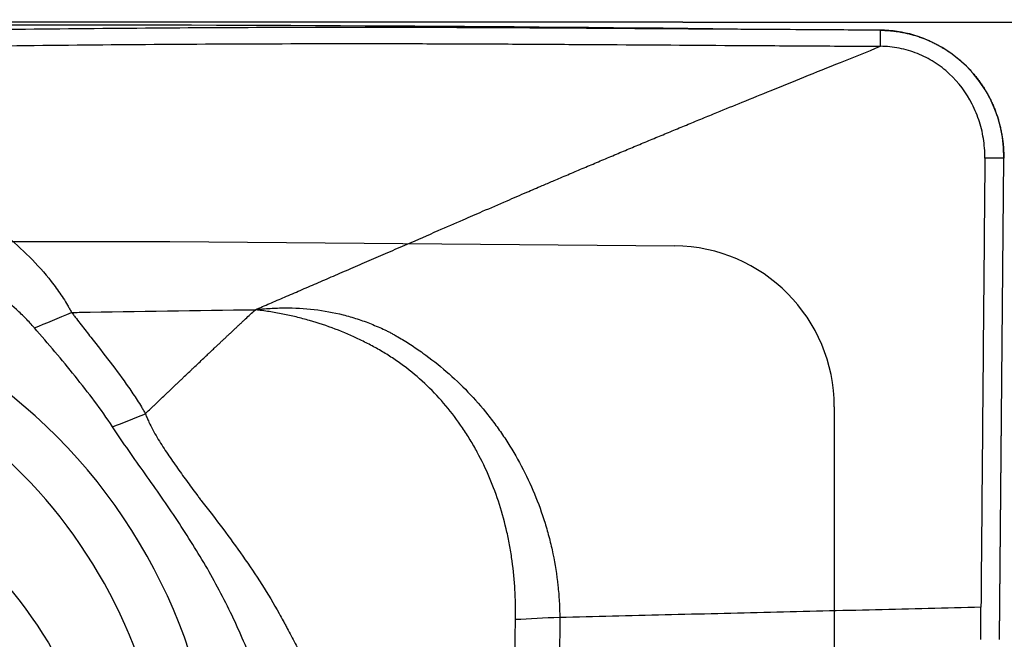
# Model space of a CAD drawing. Units: millimetres. Extents: x 202 to 323, y 141 to 361.
# Drawn here: x 294 to 300, y 320 to 324 of the extents above; entities that cross this region are included whole.
import ezdxf

# ---------------------------------------------------------------- set-up
doc = ezdxf.new("R2010")
doc.units = ezdxf.units.MM
for name, color, linetype in [('1', 4, 'Continuous'), ('81', 3, 'Continuous'), ('CUT', 1, 'Continuous'), ('NOCUT', 7, 'Continuous')]:
    doc.layers.add(name, color=color, linetype=linetype)
doc.styles.add('cesky', font='simplex.shx')
doc.dimstyles.get("Standard").update_dxf_attribs({"dimtxt": 0.18, "dimasz": 0.18, "dimexe": 0.18, "dimexo": 0.0625, "dimgap": 0.09, "dimtad": 0, "dimtih": 1, "dimtoh": 1, "dimdec": 4, "dimzin": 0, "dimdsep": 46, "dimtxsty": 'Standard', "dimcen": 0.09, "dimadec": 0, "dimazin": 0, "dimtfac": 1, "dimtdec": 4, "dimtofl": 0, "dimtmove": 0, "dimatfit": 3, "dimfxl": 1, "dimtolj": 1, "dimtzin": 0, "dimarcsym": 0})

# ---------------------------------------------------------------- blocks, each defined once
blk = doc.blocks.new('*D1')
at = {"color": 254, "lineweight": -2, "transparency": 16777216}
for p, q in [((300.1442, 325.7312), (300.1442, 357.043)), ((298.1442, 323.7312), (266.8324, 323.7312))]:
    blk.add_line(p, q, dxfattribs=at)
blk.add_arc((300.1442, 323.7312), 32.3118, 96.20929, 173.79071, dxfattribs=at)
at = {"color": 254, "lineweight": 13, "transparency": 16777216}
for points in [[(296.6178, 356.4359), (296.681, 355.2709), (300.1442, 356.043)], [(268.6045, 327.1944), (267.4395, 327.2576), (267.8324, 323.7312)]]:
    blk.add_solid(points, dxfattribs=at)
at = {"layer": 'Defpoints', "color": 0, "lineweight": 13, "transparency": 16777216}
for p in [(283.9883, 351.714), (300.1442, 325.7312), (298.1442, 323.7312), (302.1442, 323.7312), (300.1442, 321.7312)]:
    blk.add_point(p, dxfattribs=at)
at = {"color": 254, "transparency": 16777216, "insert": (273.584, 350.2914), "char_height": 3.5, "attachment_point": 5, "rotation": 45, "style": 'cesky'}
blk.add_mtext('\\A1;90°', dxfattribs=at)

msp = doc.modelspace()

# ---------------------------------------------------------------- linework, layer by layer
at = {"layer": '1'}
for p, q in [((300.1113, 319.8979), (300.1373, 322.8873)), ((299.994, 319.8973), (299.9957, 320.0969))]:
    msp.add_line(p, q, dxfattribs=at)
for major_axis, start_param, end_param in [((-1.0439, -3.3407), 1.778083, 3.501633), ((-0.9488, -3.0364), 1.858888, 6.283185)]:
    msp.add_ellipse((291.836, 318.6514), major_axis=major_axis, ratio=0.97609, start_param=start_param, end_param=end_param, dxfattribs=at)
msp.add_ellipse((291.9042, 318.4145), major_axis=(-0.8202, -2.6248), ratio=0.97609, dxfattribs=at)
for points, knots in [([(298.6378, 323.6864), (298.5785, 323.6867), (298.5194, 323.6871), (298.1591, 323.6893), (297.8627, 323.6913), (297.4256, 323.6941), (297.137, 323.6959), (296.8529, 323.6972), (296.6412, 323.6979), (296.5004, 323.6984), (296.3597, 323.6987), (296.1484, 323.6989), (296.0074, 323.6989), (295.3016, 323.6978), (294.1679, 323.6904), (293.0255, 323.6733), (291.3055, 323.6412), (288.9959, 323.582), (286.6553, 323.5005), (285.4777, 323.4567)], [0, 0, 0, 0, 0.01287, 0.01287, 0.078679, 0.078679, 0.111583, 0.144488, 0.144488, 0.16094, 0.177392, 0.177392, 0.210296, 0.210296, 0.341914, 0.473531, 0.473531, 0.736765, 1, 1, 1, 1]), ([(299.3706, 323.6817), (299.2188, 323.6828), (299.0668, 323.6838), (298.8224, 323.6853), (298.7299, 323.6858), (298.6378, 323.6864)], [0, 0, 0, 0, 0.621559, 0.621559, 1, 1, 1, 1]), ([(299.3706, 323.6817), (299.3753, 323.6817), (299.3846, 323.6816), (299.3985, 323.6811), (299.4125, 323.6803), (299.4264, 323.6794), (299.4403, 323.6781), (299.4542, 323.6766), (299.468, 323.6749), (299.4819, 323.6729), (299.4956, 323.6706), (299.5093, 323.6682), (299.523, 323.6654), (299.5365, 323.6624), (299.55, 323.6592), (299.5634, 323.6557), (299.5767, 323.652), (299.5899, 323.6481), (299.603, 323.6439), (299.616, 323.6396), (299.6289, 323.635), (299.6417, 323.6301), (299.6543, 323.6251), (299.6668, 323.6199), (299.6792, 323.6145), (299.6914, 323.6088), (299.7034, 323.603), (299.7153, 323.597), (299.7271, 323.5908), (299.7386, 323.5845), (299.7501, 323.5779), (299.7613, 323.5713), (299.7724, 323.5644), (299.7833, 323.5574), (299.794, 323.5503), (299.8045, 323.543), (299.8148, 323.5356), (299.825, 323.5281), (299.835, 323.5205), (299.8447, 323.5128), (299.8543, 323.5049), (299.8637, 323.497), (299.8729, 323.489), (299.8819, 323.4808), (299.8907, 323.4727), (299.8993, 323.4644), (299.9077, 323.4561), (299.9187, 323.4448), (299.9323, 323.4304), (299.9481, 323.4124), (299.9637, 323.3936), (299.9789, 323.374), (299.9937, 323.3536), (300.008, 323.3325), (300.0218, 323.3106), (300.035, 323.288), (300.0476, 323.2647), (300.0596, 323.2407), (300.0708, 323.216), (300.0813, 323.1908), (300.091, 323.165), (300.0999, 323.1387), (300.1078, 323.1119), (300.1149, 323.0847), (300.1211, 323.0571), (300.1263, 323.0292), (300.1305, 323.0011), (300.1338, 322.9728), (300.136, 322.9444), (300.1373, 322.9159), (300.1373, 322.8968), (300.1373, 322.8873)], [0, 0, 0, 0, 0.011429, 0.022869, 0.034318, 0.045772, 0.05723, 0.068688, 0.080144, 0.091596, 0.103041, 0.114476, 0.125899, 0.137307, 0.148698, 0.160068, 0.171417, 0.18274, 0.194035, 0.205301, 0.216534, 0.227733, 0.238894, 0.250016, 0.261096, 0.272132, 0.283121, 0.294062, 0.304952, 0.31579, 0.326573, 0.337299, 0.347966, 0.358573, 0.369117, 0.379598, 0.390012, 0.400359, 0.410636, 0.420843, 0.430977, 0.441038, 0.451023, 0.460932, 0.470764, 0.480516, 0.490188, 0.499779, 0.519045, 0.538636, 0.558541, 0.578749, 0.599248, 0.620025, 0.641068, 0.662361, 0.68389, 0.705637, 0.727588, 0.749724, 0.772027, 0.794479, 0.817061, 0.839754, 0.862537, 0.88539, 0.908293, 0.931226, 0.954169, 0.9771, 1, 1, 1, 1]), ([(285.4778, 323.3575), (286.6554, 323.4011), (288.9958, 323.4824), (291.3056, 323.5414), (293.0255, 323.5733), (294.1679, 323.5904), (295.3017, 323.5978), (296.0074, 323.5989), (296.1484, 323.5989), (296.3597, 323.5987), (296.5004, 323.5984), (296.6412, 323.5979), (296.853, 323.5972), (297.137, 323.5959), (297.4256, 323.5941), (297.8626, 323.5914), (298.1592, 323.5894), (298.6112, 323.5866), (298.763, 323.5857), (299.0668, 323.5838), (299.2188, 323.5828), (299.3706, 323.5818)], [0, 0, 0, 0, 0.25, 0.5, 0.5, 0.625, 0.75, 0.75, 0.78125, 0.78125, 0.796875, 0.8125, 0.8125, 0.84375, 0.875, 0.875, 0.9375, 0.9375, 0.96875, 0.96875, 1, 1, 1, 1]), ([(295.4873, 321.9458), (295.5169, 321.9585), (295.5776, 321.9846), (295.6706, 322.0246), (295.7675, 322.0664), (295.8685, 322.11), (295.9735, 322.1554), (296.0826, 322.2024), (296.1955, 322.2512), (296.3123, 322.3017), (296.4553, 322.3638), (296.6111, 322.4315), (296.7669, 322.4993), (296.9093, 322.5612), (297.041, 322.6183), (297.1644, 322.6715), (297.2593, 322.7122), (297.3258, 322.7406), (297.3903, 322.768), (297.4622, 322.7987), (297.5516, 322.8365), (297.6409, 322.8742), (297.7302, 322.9118), (297.8195, 322.9492), (297.9088, 322.9865), (297.9981, 323.0236), (298.0874, 323.0606), (298.1767, 323.0974), (298.266, 323.1342), (298.3777, 323.1799), (298.5196, 323.2379), (298.6999, 323.311), (298.9036, 323.3933), (299.1298, 323.4845), (299.2879, 323.5484), (299.3706, 323.5818)], [0, 0, 0, 0, 0.023416, 0.047925, 0.07353, 0.100231, 0.12803, 0.156928, 0.18692, 0.217981, 0.25008, 0.301306, 0.342955, 0.375121, 0.415399, 0.447937, 0.472879, 0.49026, 0.50008, 0.523321, 0.546445, 0.569457, 0.592362, 0.615165, 0.637868, 0.660475, 0.682988, 0.70541, 0.727749, 0.75001, 0.788905, 0.833363, 0.883405, 0.938988, 1, 1, 1, 1]), ([(300.02, 322.8867), (300.02, 322.8927), (300.02, 322.9087), (300.0187, 322.9448), (300.0139, 322.9948), (300.0032, 323.054), (299.9824, 323.1314), (299.9294, 323.261), (299.8328, 323.3895), (299.7078, 323.4863), (299.6025, 323.5404), (299.4888, 323.5738), (299.4101, 323.5815), (299.3706, 323.5818)], [0, 0, 0, 0, 0.01656, 0.044658, 0.100855, 0.157051, 0.213248, 0.325641, 0.550427, 0.66282, 0.775214, 0.887607, 1, 1, 1, 1]), ([(291.7176, 322.5122), (291.7244, 322.544), (291.7362, 322.573), (291.7556, 322.6068), (291.7597, 322.6134), (291.7683, 322.6264), (291.7729, 322.6328), (291.787, 322.6515), (291.797, 322.6633), (291.8287, 322.6969), (291.8518, 322.7171), (291.889, 322.7449), (291.9018, 322.7537), (291.9279, 322.7704), (291.9412, 322.7783), (291.9816, 322.8007), (292.0094, 322.814), (292.0663, 322.8379), (292.0954, 322.8485), (292.14, 322.8625), (292.155, 322.8669), (292.1853, 322.8751), (292.2006, 322.8789), (292.2465, 322.8895), (292.2773, 322.8954), (292.3702, 322.9099), (292.4328, 322.9155), (292.5591, 322.9197), (292.6229, 322.9183), (292.7193, 322.9112), (292.7516, 322.908), (292.8158, 322.9), (292.8479, 322.8953), (292.9436, 322.8788), (293.0071, 322.8649), (293.1333, 322.8313), (293.1961, 322.8116), (293.2898, 322.7778), (293.3209, 322.7659), (293.3824, 322.7407), (293.4128, 322.7274), (293.5032, 322.6858), (293.5623, 322.6556), (293.6781, 322.59), (293.7348, 322.5546), (293.8178, 322.4975), (293.8452, 322.4778), (293.8857, 322.4471), (293.8992, 322.4367), (293.9258, 322.4155), (293.9391, 322.4047), (294.0045, 322.35), (294.0545, 322.3039), (294.149, 322.2066), (294.1937, 322.1553), (294.2452, 322.0871), (294.2553, 322.0732), (294.2749, 322.0452), (294.294, 322.0169), (294.3164, 321.9807), (294.3311, 321.9548), (294.3373, 321.9436), (294.3413, 321.9362), (294.3434, 321.9324), (294.3453, 321.9287)], [0, 0, 0, 0, 0.03125, 0.03125, 0.039062, 0.039062, 0.046875, 0.046875, 0.0625, 0.0625, 0.09375, 0.09375, 0.109375, 0.109375, 0.125, 0.125, 0.15625, 0.15625, 0.1875, 0.1875, 0.203125, 0.203125, 0.21875, 0.21875, 0.25, 0.25, 0.3125, 0.3125, 0.375, 0.375, 0.40625, 0.40625, 0.4375, 0.4375, 0.5, 0.5, 0.5625, 0.5625, 0.59375, 0.59375, 0.625, 0.625, 0.6875, 0.6875, 0.75, 0.75, 0.78125, 0.78125, 0.796875, 0.796875, 0.8125, 0.8125, 0.875, 0.875, 0.9375, 0.9375, 0.953125, 0.953125, 0.96875, 0.984375, 0.992188, 0.996094, 0.996094, 1, 1, 1, 1]), ([(294.114, 321.8336), (294.0967, 321.8534), (294.0788, 321.8726), (294.042, 321.91), (294.023, 321.9282), (293.9653, 321.9814), (293.9254, 322.015), (293.8435, 322.0791), (293.8015, 322.1096), (293.7369, 322.1532), (293.7151, 322.1674), (293.6713, 322.195), (293.6492, 322.2084), (293.5381, 322.2736), (293.4467, 322.3199), (293.306, 322.3813), (293.2585, 322.4004), (293.1624, 322.4358), (293.1141, 322.452), (292.9681, 322.4964), (292.8696, 322.5201), (292.7199, 322.5466), (292.6698, 322.5538), (292.5698, 322.5648), (292.5197, 322.5687), (292.4196, 322.5728), (292.3695, 322.573), (292.2693, 322.5691), (292.2195, 322.565), (292.1456, 322.5548), (292.1211, 322.5506), (292.0724, 322.5405), (292.0482, 322.5346), (292.0128, 322.5238), (292.0011, 322.5198), (291.9781, 322.5111), (291.9668, 322.5064), (291.9447, 322.4955), (291.9339, 322.4895), (291.919, 322.4789), (291.9142, 322.4751), (291.9052, 322.4667), (291.9011, 322.4622), (291.8976, 322.4571)], [0, 0, 0, 0, 0.03125, 0.03125, 0.0625, 0.0625, 0.125, 0.125, 0.1875, 0.1875, 0.21875, 0.21875, 0.25, 0.25, 0.375, 0.375, 0.4375, 0.4375, 0.5, 0.5, 0.625, 0.625, 0.6875, 0.6875, 0.75, 0.75, 0.8125, 0.8125, 0.875, 0.875, 0.90625, 0.90625, 0.9375, 0.9375, 0.953125, 0.953125, 0.96875, 0.96875, 0.984375, 0.984375, 0.992188, 0.992188, 1, 1, 1, 1]), ([(294.3451, 321.9287), (294.3501, 321.9223), (294.3551, 321.9158), (294.3651, 321.903), (294.3801, 321.8837), (294.4151, 321.8388), (294.4451, 321.8004), (294.505, 321.7235), (294.545, 321.6724), (294.6237, 321.5692), (294.6624, 321.5172), (294.7179, 321.4374), (294.736, 321.4105), (294.7622, 321.3694), (294.7751, 321.3487), (294.7876, 321.3277), (294.7959, 321.3137), (294.8, 321.3066), (294.8039, 321.2995)], [0, 0, 0, 0, 0.03125, 0.03125, 0.0625, 0.125, 0.25, 0.25, 0.5, 0.5, 0.75, 0.75, 0.875, 0.875, 0.9375, 0.96875, 0.96875, 1, 1, 1, 1]), ([(294.3452, 321.9287), (294.3609, 321.9289), (294.7425, 321.9356), (295.1229, 321.9413), (295.4873, 321.9458)], [0, 0, 0, 0, 0.041091, 1, 1, 1, 1]), ([(294.8039, 321.2995), (294.8044, 321.3), (294.8104, 321.3057), (294.8271, 321.3217), (294.8488, 321.3425), (294.8704, 321.3631), (294.892, 321.3838), (294.9136, 321.4044), (294.9351, 321.4249), (294.9513, 321.4403), (294.9674, 321.4556), (294.9835, 321.4709), (294.9996, 321.4862), (295.0156, 321.5015), (295.0317, 321.5167), (295.053, 321.537), (295.0743, 321.5572), (295.0956, 321.5774), (295.1275, 321.6076), (295.1619, 321.6402), (295.1935, 321.6701), (295.2067, 321.6825), (295.2199, 321.6949), (295.2356, 321.7098), (295.254, 321.7271), (295.2697, 321.7419), (295.2854, 321.7566), (295.3011, 321.7714), (295.3167, 321.7861), (295.3376, 321.8057), (295.3584, 321.8252), (295.3791, 321.8446), (295.3946, 321.8592), (295.4101, 321.8737), (295.4411, 321.9026), (295.4668, 321.9266), (295.4873, 321.9458)], [0, 0, 0, 0, 0.002164, 0.025369, 0.07178, 0.094986, 0.118191, 0.164602, 0.187808, 0.211013, 0.234219, 0.257424, 0.28063, 0.303835, 0.327041, 0.350246, 0.396657, 0.419863, 0.443068, 0.53589, 0.570698, 0.582301, 0.593904, 0.628712, 0.651918, 0.675123, 0.698329, 0.721534, 0.74474, 0.767945, 0.814356, 0.837562, 0.860767, 0.883973, 0.907178, 1, 1, 1, 1]), ([(295.4873, 321.9458), (295.4949, 321.9466), (295.5026, 321.9474), (295.5179, 321.949), (295.5408, 321.9511), (295.5638, 321.9529), (295.6099, 321.9557), (295.6405, 321.9568), (295.7321, 321.9573), (295.7928, 321.954), (295.9132, 321.9398), (295.9729, 321.9287), (296.0616, 321.9063), (296.0911, 321.8978), (296.1497, 321.8789), (296.1785, 321.8685), (296.2355, 321.8459), (296.2635, 321.8337), (296.298, 321.8172), (296.3049, 321.8139), (296.3186, 321.8071), (296.3255, 321.8036), (296.339, 321.7964), (296.3457, 321.7926), (296.3591, 321.785), (296.3925, 321.7658), (296.4254, 321.7457), (296.4774, 321.7121), (296.5031, 321.6946), (296.5787, 321.6407), (296.6272, 321.6026), (296.7205, 321.5218), (296.7653, 321.4792), (296.8512, 321.3896), (296.8923, 321.3425), (296.9511, 321.2685), (296.9703, 321.2433), (297.0076, 321.1916), (297.0615, 321.113), (297.1098, 321.031), (297.1692, 320.9188), (297.1964, 320.8612), (297.2457, 320.743), (297.2677, 320.6823), (297.2967, 320.589), (297.3057, 320.5574), (297.3223, 320.4935), (297.3298, 320.4613), (297.3499, 320.3643), (297.3602, 320.299), (297.3708, 320.2002), (297.3735, 320.1671), (297.3763, 320.1173), (297.377, 320.1006), (297.3781, 320.0672), (297.3784, 320.0504), (297.3785, 320.0337)], [0, 0, 0, 0, 0.007812, 0.007812, 0.015625, 0.03125, 0.03125, 0.0625, 0.0625, 0.125, 0.125, 0.1875, 0.1875, 0.21875, 0.21875, 0.25, 0.25, 0.28125, 0.28125, 0.289062, 0.289062, 0.296875, 0.296875, 0.304687, 0.304687, 0.3125, 0.34375, 0.34375, 0.375, 0.375, 0.4375, 0.4375, 0.5, 0.5, 0.5625, 0.5625, 0.59375, 0.59375, 0.625, 0.6875, 0.6875, 0.75, 0.75, 0.8125, 0.8125, 0.84375, 0.84375, 0.875, 0.875, 0.9375, 0.9375, 0.96875, 0.96875, 0.984375, 0.984375, 1, 1, 1, 1]), ([(297.1034, 320.0204), (297.1037, 320.0357), (297.1039, 320.051), (297.104, 320.0816), (297.1038, 320.0968), (297.103, 320.1426), (297.1019, 320.1731), (297.0967, 320.2642), (297.091, 320.3247), (297.0786, 320.4149), (297.0738, 320.445), (297.0631, 320.5047), (297.0571, 320.5342), (297.0374, 320.622), (297.0218, 320.6795), (296.9859, 320.7922), (296.9654, 320.8474), (296.9196, 320.9557), (296.8943, 321.0087), (296.8522, 321.0864), (296.8375, 321.1121), (296.807, 321.1623), (296.7913, 321.1869), (296.7424, 321.2589), (296.7078, 321.3047), (296.5977, 321.4358), (296.5161, 321.5146), (296.4143, 321.5928), (296.4028, 321.6013), (296.3798, 321.618), (296.3449, 321.6425), (296.3094, 321.6652), (296.2613, 321.694), (296.2369, 321.7076), (296.1877, 321.734), (296.1628, 321.7467), (296.0373, 321.8073), (295.9327, 321.8475), (295.7963, 321.8864), (295.7687, 321.8937), (295.7133, 321.9071), (295.6855, 321.9132), (295.6294, 321.9243), (295.6013, 321.9293), (295.5587, 321.9361), (295.5373, 321.9392), (295.5159, 321.9421), (295.5016, 321.944), (295.4944, 321.9449), (295.4873, 321.9458)], [0, 0, 0, 0, 0.015625, 0.015625, 0.03125, 0.03125, 0.0625, 0.0625, 0.125, 0.125, 0.15625, 0.15625, 0.1875, 0.1875, 0.25, 0.25, 0.3125, 0.3125, 0.375, 0.375, 0.40625, 0.40625, 0.4375, 0.4375, 0.5, 0.5, 0.625, 0.625, 0.640625, 0.640625, 0.65625, 0.6875, 0.6875, 0.71875, 0.71875, 0.75, 0.75, 0.875, 0.875, 0.90625, 0.90625, 0.9375, 0.9375, 0.96875, 0.96875, 0.984375, 0.992187, 0.992187, 1, 1, 1, 1]), ([(294.6004, 321.2178), (294.5644, 321.2726), (294.5264, 321.3257), (294.4482, 321.4303), (294.408, 321.4817), (294.3261, 321.5836), (294.2845, 321.6341), (294.2001, 321.7343), (294.1573, 321.7841), (294.114, 321.8336)], [0, 0, 0, 0, 0.25, 0.25, 0.5, 0.5, 0.75, 0.75, 1, 1, 1, 1]), ([(294.8039, 321.2995), (294.8043, 321.2984), (294.8047, 321.2973), (294.8055, 321.2951), (294.8068, 321.2918), (294.8097, 321.2842), (294.8158, 321.2691), (294.8214, 321.2564), (294.833, 321.2314), (294.8413, 321.2151), (294.8672, 321.1671), (294.8859, 321.136), (294.9246, 321.0751), (294.9448, 321.0452), (294.9858, 320.9861), (295.0066, 320.9568), (295.0382, 320.9131), (295.0487, 320.8985), (295.0698, 320.8695), (295.0804, 320.855), (295.1016, 320.8262), (295.1122, 320.8118), (295.1283, 320.7903), (295.1336, 320.7832), (295.1418, 320.7726), (295.1445, 320.7691), (295.1499, 320.762), (295.1526, 320.7585), (295.1988, 320.6985), (295.2422, 320.6424), (295.3274, 320.5292), (295.3692, 320.4722), (295.4501, 320.3568), (295.4893, 320.2984), (295.5647, 320.1799), (295.6009, 320.1198), (295.644, 320.0433), (295.6525, 320.0279), (295.6652, 320.0048), (295.6694, 319.9971), (295.6776, 319.9815), (295.6817, 319.9737), (295.7026, 319.9352), (295.719, 319.9041), (295.7431, 319.8573), (295.7511, 319.8416), (295.7666, 319.8101), (295.7743, 319.7943), (295.7892, 319.7625), (295.7966, 319.7465), (295.8109, 319.7144), (295.818, 319.6983), (295.8317, 319.6658), (295.8384, 319.6495), (295.8483, 319.625), (295.8516, 319.6168), (295.8579, 319.6004), (295.8611, 319.5921), (295.8699, 319.5672), (295.8752, 319.5503), (295.8815, 319.5242), (295.8833, 319.5154), (295.8871, 319.4977), (295.8889, 319.4889), (295.8944, 319.4623), (295.8979, 319.4444), (295.9046, 319.4087), (295.9078, 319.3907), (295.9168, 319.3368), (295.922, 319.3006), (295.9308, 319.2278), (295.9344, 319.1913), (295.9396, 319.1183), (295.9412, 319.0819), (295.9426, 318.9724), (295.9388, 318.9008), (295.9246, 318.7958), (295.9184, 318.7612), (295.9066, 318.7099), (295.9022, 318.6929), (295.8925, 318.6591), (295.8873, 318.6425), (295.8702, 318.5934), (295.857, 318.5616), (295.8342, 318.5154), (295.8261, 318.5002), (295.8088, 318.4706), (295.7995, 318.4563), (295.7796, 318.4289), (295.7689, 318.4159), (295.752, 318.3969), (295.7462, 318.3908), (295.7373, 318.3817), (295.7343, 318.3787), (295.73, 318.374), (295.7285, 318.3725), (295.7255, 318.3695), (295.724, 318.368), (295.7103, 318.3546), (295.6972, 318.3438), (295.6761, 318.3298), (295.6689, 318.3255), (295.6541, 318.3173), (295.6466, 318.3133), (295.6389, 318.3096)], [0, 0, 0, 0, 0.000977, 0.000977, 0.001953, 0.003906, 0.007812, 0.015625, 0.015625, 0.03125, 0.03125, 0.0625, 0.0625, 0.09375, 0.09375, 0.125, 0.125, 0.140625, 0.140625, 0.15625, 0.15625, 0.171875, 0.171875, 0.179687, 0.179687, 0.183594, 0.183594, 0.1875, 0.1875, 0.25, 0.25, 0.3125, 0.3125, 0.375, 0.375, 0.4375, 0.4375, 0.453125, 0.453125, 0.460937, 0.460937, 0.46875, 0.46875, 0.5, 0.5, 0.515625, 0.515625, 0.53125, 0.53125, 0.546875, 0.546875, 0.5625, 0.5625, 0.578125, 0.578125, 0.585937, 0.585937, 0.59375, 0.59375, 0.609375, 0.609375, 0.617187, 0.617187, 0.625, 0.625, 0.640625, 0.640625, 0.65625, 0.65625, 0.6875, 0.6875, 0.71875, 0.71875, 0.75, 0.75, 0.8125, 0.8125, 0.84375, 0.84375, 0.859375, 0.859375, 0.875, 0.875, 0.90625, 0.90625, 0.921875, 0.921875, 0.9375, 0.9375, 0.953125, 0.953125, 0.960937, 0.960937, 0.964844, 0.964844, 0.966797, 0.966797, 0.96875, 0.96875, 0.984375, 0.984375, 0.992187, 0.992187, 1, 1, 1, 1]), ([(295.4451, 318.6858), (295.4534, 318.6979), (295.4611, 318.7103), (295.476, 318.7356), (295.4831, 318.7485), (295.5034, 318.7874), (295.5156, 318.8139), (295.5379, 318.8678), (295.5479, 318.8952), (295.5612, 318.9372), (295.5654, 318.9512), (295.5731, 318.9797), (295.5767, 318.9941), (295.5865, 319.0373), (295.5917, 319.0664), (295.5995, 319.1252), (295.6021, 319.1549), (295.6043, 319.2148), (295.6038, 319.2447), (295.6005, 319.2896), (295.599, 319.3045), (295.595, 319.3341), (295.5925, 319.3488), (295.5865, 319.378), (295.5829, 319.3922), (295.5754, 319.4208), (295.5716, 319.435), (295.5597, 319.4776), (295.5514, 319.5059), (295.5255, 319.5904), (295.5068, 319.6462), (295.4668, 319.7568), (295.4454, 319.8115), (295.4004, 319.9197), (295.3766, 319.9732), (295.3019, 320.132), (295.2474, 320.2356), (295.1596, 320.388), (295.1294, 320.4384), (295.0673, 320.5379), (295.0355, 320.5871), (294.9706, 320.6849), (294.9376, 320.7334), (294.8705, 320.8299), (294.8366, 320.8779), (294.7684, 320.974), (294.7342, 321.0221), (294.6665, 321.1191), (294.633, 321.168), (294.6004, 321.2178)], [0, 0, 0, 0, 0.015625, 0.015625, 0.03125, 0.03125, 0.0625, 0.0625, 0.09375, 0.09375, 0.109375, 0.109375, 0.125, 0.125, 0.15625, 0.15625, 0.1875, 0.1875, 0.21875, 0.21875, 0.234375, 0.234375, 0.25, 0.25, 0.265625, 0.265625, 0.28125, 0.28125, 0.3125, 0.3125, 0.375, 0.375, 0.4375, 0.4375, 0.5, 0.5, 0.625, 0.625, 0.6875, 0.6875, 0.75, 0.75, 0.8125, 0.8125, 0.875, 0.875, 0.9375, 0.9375, 1, 1, 1, 1]), ([(297.3785, 320.0337), (297.3786, 320.0171), (297.3785, 320.0004), (297.3784, 319.9672), (297.3783, 319.9339), (297.3781, 319.9007), (297.3779, 319.8674), (297.3777, 319.8508), (297.3777, 319.8341)], [0, 0, 0, 0, 0.25, 0.25, 0.5, 0.75, 0.75, 1, 1, 1, 1]), ([(297.1011, 319.8216), (297.101, 319.8381), (297.1012, 319.8546), (297.1017, 319.8878), (297.102, 319.9044), (297.1024, 319.9375), (297.1025, 319.9541), (297.1029, 319.9872), (297.1031, 320.0038), (297.1034, 320.0204)], [0, 0, 0, 0, 0.25, 0.25, 0.5, 0.5, 0.75, 0.75, 1, 1, 1, 1])]:
    msp.add_open_spline(points, degree=3, knots=knots, dxfattribs=at)
for points, degree in [([(299.3706, 323.5818), (299.3706, 323.6817)], 1), ([(300.02, 322.8867), (299.9957, 320.0969)], 1), ([(300.1373, 322.8873), (300.02, 322.8867)], 1), ([(294.114, 321.8336), (294.1869, 321.8618), (294.2645, 321.8937), (294.3453, 321.9287)], 3), ([(294.6004, 321.2178), (294.6654, 321.2438), (294.7336, 321.2712), (294.8039, 321.2995)], 3), ([(299.9957, 320.0969), (297.3785, 320.0337)], 1), ([(297.3785, 320.0337), (297.2824, 320.0298), (297.1904, 320.0253), (297.1034, 320.0204)], 3)]:
    msp.add_open_spline(points, degree=degree, dxfattribs=at)
at = {"layer": '81'}
msp.add_line((298.1442, 323.7312), (302.1442, 323.7312), dxfattribs=at)
at = {"layer": 'CUT'}
for p, q in [((299.3706, 323.6819), (298.6378, 323.687)), ((300.1113, 319.8983), (300.1373, 322.8874))]:
    msp.add_line(p, q, dxfattribs=at)
for centre, radius, start, end in [((294.0499, -71.9996), 395.7132, 89.33571, 90.05029), ((299.3647, 322.9166), 0.7654, 73.76682, 89.5578), ((299.3541, 322.9009), 0.7834, 359.00823, 73.33826)]:
    msp.add_arc(centre, radius, start, end, dxfattribs=at)
at = {"layer": 'NOCUT'}
for p, q in [((282.0375, 322.3696), (294.9559, 322.3696)), ((294.9559, 322.3696), (298.093, 322.3419)), ((299.0842, 321.342), (299.0842, 319.5829))]:
    msp.add_line(p, q, dxfattribs=at)
msp.add_arc((298.0842, 321.342), 1, 0, 89.49486, dxfattribs=at)

# ---------------------------------------------------------------- dimensions: what is measured, and where the dimension line sits
dim = msp.add_angular_dim_2l(base=(283.9883, 351.714), line1=((298.1442, 323.7312), (302.1442, 323.7312)), line2=((300.1442, 321.7312), (300.1442, 325.7312)), dimstyle='Standard', override={"dimtxt": 3.5, "dimasz": 3.5, "dimexe": 1, "dimexo": 0, "dimgap": 3.5, "dimtad": 1, "dimtih": 0, "dimdec": 3, "dimzin": 8, "dimtxsty": 'cesky', "dimsah": 1, "dimse1": 0, "dimse2": 0, "dimsd1": 0, "dimsd2": 0, "dimclrd": 254, "dimclre": 254, "dimclrt": 254, "dimtol": 0, "dimtdec": 3, "dimtofl": 1, "dimtmove": 0})
dim.commit()
dim.dimension.update_dxf_attribs({"geometry": '*D1', "text_midpoint": (277.2964, 346.5791), "dimtype": 162})

doc.saveas('drawing.dxf')
